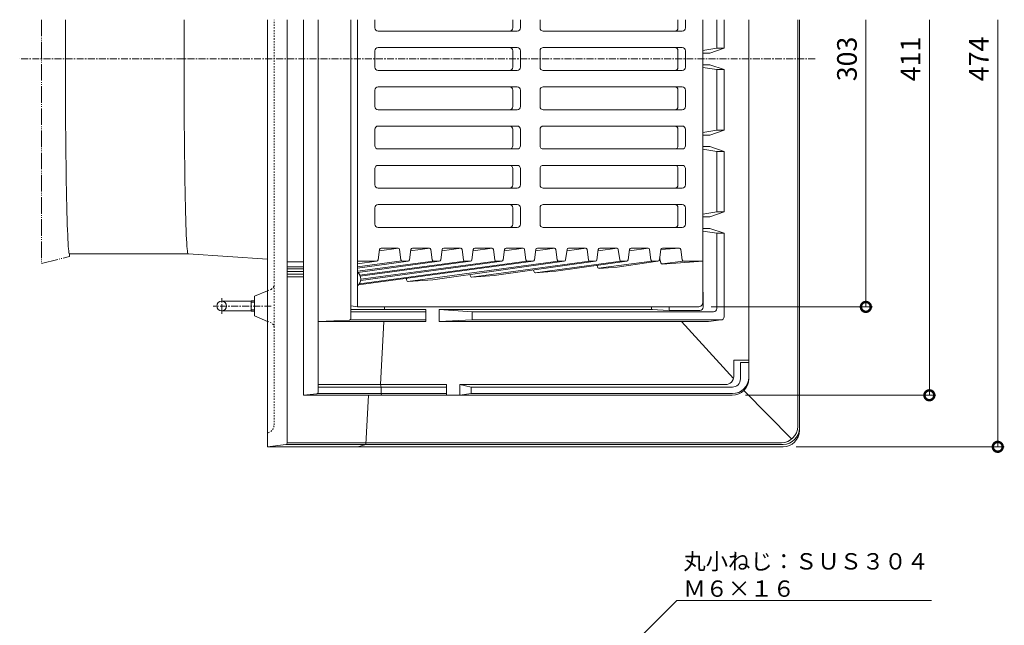
# Model space of a CAD drawing. Units: millimetres. Extents: x 52 to 942, y 80 to 1098.
# Drawn here: x 180 to 782, y 728 to 1098 of the extents above; entities that cross this region are included whole.
import ezdxf
from ezdxf import colors
from ezdxf.entities.mleader import LeaderData, LeaderLine
from ezdxf.math import Vec2, Vec3

# ---------------------------------------------------------------- set-up
doc = ezdxf.new("R2010")
doc.units = ezdxf.units.MM
for name, pattern in [('2点鎖線（その他）', [13.546667, 10.16, -0.846667, 0.423333, -0.846667, 0.423333, -0.846667]), ('中心線（短）', [6.773333, 4.233333, -0.846667, 0.846667, -0.846667]), ('点線（標準）', [1.693333, 0.846667, -0.846667])]:
    doc.linetypes.add(name, pattern=pattern)
for name, color, linetype, lineweight in [('(K)アンカー', 3, 'Continuous', 9), ('(K)ストレーナー', 3, 'Continuous', 9), ('(K)スペーサー', 7, 'Continuous', 9), ('(K)丸小ねじ', 2, 'Continuous', 9), ('(K)位置決めプレート', 7, 'Continuous', 9), ('(K)寸法', 7, 'Continuous', 9), ('(K)引出線', 7, 'Continuous', 9), ('(K)本体', 4, 'Continuous', 9), ('(K)防水層押え', 6, 'Continuous', 9)]:
    doc.layers.add(name, color=color, linetype=linetype, lineweight=lineweight)
doc.styles.add('(K)MSゴシック', font='txt')
doc.styles.add('文字_異尺度_H2.5', font='txt', dxfattribs={"height": 2.5})

# ---------------------------------------------------------------- blocks, each defined once
blk = doc.blocks.new('_DotSmall')
at = {"color": 0, "linetype": 'ByBlock', "const_width": 0.5}
blk.add_lwpolyline([(-0.0625, 0, 1), (0.0625, 0, 1)], format="xyb", close=True, dxfattribs=at)
blk = doc.blocks.new('_Open')
at = {"color": 0, "linetype": 'ByBlock', "lineweight": -2}
for p, q in [((-1, 0.167), (0, 0)), ((-1, -0.167), (0, 0)), ((0, 0), (-1, 0))]:
    blk.add_line(p, q, dxfattribs=at)

msp = doc.modelspace()

# ---------------------------------------------------------------- linework, layer by layer
at = {"layer": '(K)アンカー', "color": 3, "linetype": '中心線（短）', "lineweight": 9}
for p, q in [((303.5, 918.44), (303.5, 928.04)), ((333.8, 923.12), (298.39, 923.12))]:
    msp.add_line(p, q, dxfattribs=at)
at = {"layer": '(K)アンカー', "color": 3, "linetype": 'Continuous', "lineweight": 9}
for p, q in [((303.5, 926.12), (321.5, 926.12)), ((321.5, 926.29), (321.5, 919.94)), ((321.5, 926.29), (323.5, 926.29)), ((321.5, 925.48), (323.5, 925.48)), ((321.5, 920.76), (323.5, 920.76)), ((303.5, 920.12), (321.5, 920.12)), ((321.5, 919.94), (323.5, 919.94))]:
    msp.add_line(p, q, dxfattribs=at)
msp.add_circle((303.5, 923.12), 3, dxfattribs=at)
at = {"layer": '(K)ストレーナー', "color": 3, "linetype": 'Continuous', "lineweight": 9}
for p, q in [((386.5, 922.62), (386.5, 1098.12)), ((397.11, 1098.12), (397.11, 1093.12)), ((481.39, 1093.12), (481.39, 1098.12)), ((485.99, 1093.12), (485.99, 1098.12)), ((498.01, 1098.12), (498.01, 1093.12)), ((582.3, 1098.12), (582.3, 1093.12)), ((586.89, 1098.12), (586.89, 1093.12)), ((597.5, 925.62), (597.5, 1098.12)), ((399.11, 1091.12), (483.99, 1091.12)), ((500.01, 1091.12), (584.89, 1091.12)), ((397.11, 1069.12), (397.11, 1079.12)), ((399.11, 1081.12), (483.99, 1081.12)), ((481.39, 1079.12), (481.39, 1069.12)), ((485.99, 1079.12), (485.99, 1069.12)), ((498.01, 1069.12), (498.01, 1079.12)), ((500.01, 1081.12), (584.89, 1081.12)), ((582.3, 1069.12), (582.3, 1079.12)), ((586.89, 1069.12), (586.89, 1079.12)), ((399.11, 1067.12), (483.99, 1067.12)), ((500.01, 1067.12), (584.89, 1067.12)), ((397.11, 1045.12), (397.11, 1055.12)), ((399.11, 1057.12), (483.99, 1057.12)), ((481.39, 1055.12), (481.39, 1045.12)), ((485.99, 1055.12), (485.99, 1045.12)), ((498.01, 1045.12), (498.01, 1055.12)), ((500.01, 1057.12), (584.89, 1057.12)), ((582.3, 1045.12), (582.3, 1055.12)), ((586.89, 1045.12), (586.89, 1055.12)), ((399.11, 1043.12), (483.99, 1043.12)), ((500.01, 1043.12), (584.89, 1043.12)), ((397.11, 1021.12), (397.11, 1031.12)), ((399.11, 1033.12), (483.99, 1033.12)), ((481.39, 1031.12), (481.39, 1021.12)), ((485.99, 1031.12), (485.99, 1021.12)), ((498.01, 1021.12), (498.01, 1031.12)), ((500.01, 1033.12), (584.89, 1033.12)), ((582.3, 1021.12), (582.3, 1031.12)), ((586.89, 1021.12), (586.89, 1031.12)), ((399.11, 1019.12), (483.99, 1019.12)), ((500.01, 1019.12), (584.89, 1019.12)), ((397.11, 997.12), (397.11, 1007.12)), ((399.11, 1009.12), (483.99, 1009.12)), ((481.39, 1007.12), (481.39, 997.12)), ((485.99, 1007.12), (485.99, 997.12)), ((498.01, 997.12), (498.01, 1007.12)), ((500.01, 1009.12), (584.89, 1009.12)), ((582.3, 997.12), (582.3, 1007.12)), ((586.89, 997.12), (586.89, 1007.12)), ((399.11, 995.12), (483.99, 995.12)), ((500.01, 995.12), (584.89, 995.12)), ((397.11, 973.12), (397.11, 983.12)), ((399.11, 985.12), (483.99, 985.12)), ((481.39, 983.12), (481.39, 973.12)), ((485.99, 983.12), (485.99, 973.12)), ((498.01, 973.12), (498.01, 983.12)), ((500.01, 985.12), (584.89, 985.12)), ((582.3, 973.12), (582.3, 983.12)), ((586.89, 973.12), (586.89, 983.12)), ((399.11, 971.12), (483.99, 971.12)), ((500.01, 971.12), (584.89, 971.12)), ((399.13, 951.38), (399.96, 957.68)), ((411.58, 958.48), (399.86, 956.91)), ((400.95, 958.55), (411.22, 958.55)), ((412.21, 957.68), (413.03, 951.38)), ((418.22, 951.38), (419.05, 957.68)), ((430.67, 958.48), (418.95, 956.91)), ((420.04, 958.55), (430.31, 958.55)), ((431.3, 957.68), (432.12, 951.38)), ((437.31, 951.38), (438.14, 957.68)), ((449.77, 958.48), (438.04, 956.91)), ((439.14, 958.55), (449.4, 958.55)), ((450.39, 957.68), (451.21, 951.38)), ((456.41, 951.38), (457.24, 957.68)), ((468.86, 958.48), (457.13, 956.91)), ((458.23, 958.55), (468.49, 958.55)), ((469.49, 957.68), (470.3, 951.38)), ((475.5, 951.38), (476.33, 957.68)), ((487.95, 958.49), (476.23, 956.91)), ((477.32, 958.55), (487.59, 958.55)), ((488.58, 957.68), (489.41, 951.38)), ((494.59, 951.38), (495.42, 957.68)), ((507.05, 958.48), (495.32, 956.91)), ((496.41, 958.55), (506.68, 958.55)), ((507.67, 957.68), (508.5, 951.38)), ((513.66, 951.38), (514.51, 957.69)), ((526.14, 958.48), (514.41, 956.91)), ((515.5, 958.55), (525.77, 958.55)), ((526.76, 957.68), (527.59, 951.38)), ((532.76, 951.38), (533.6, 957.69)), ((545.23, 958.48), (533.5, 956.91)), ((534.59, 958.55), (544.86, 958.55)), ((545.85, 957.68), (546.69, 951.38)), ((551.85, 951.38), (552.69, 957.69)), ((564.32, 958.48), (552.59, 956.91)), ((553.69, 958.55), (563.95, 958.55)), ((564.95, 957.68), (565.78, 951.38)), ((570.94, 951.38), (571.79, 957.69)), ((571.78, 957.66), (583.34, 958.51)), ((572.78, 958.55), (583.05, 958.55)), ((584.87, 951.38), (584.04, 957.68)), ((413.47, 950.68), (386.5, 947.05)), ((432.74, 950.58), (386.5, 944.36)), ((490.04, 950.58), (387.72, 936.81)), ((451.84, 950.58), (387.96, 941.99)), ((470.93, 950.58), (388.5, 939.49)), ((509.13, 950.58), (417.22, 938.21)), ((528.22, 950.58), (456.08, 940.87)), ((547.31, 950.58), (494.95, 943.53)), ((566.4, 950.58), (533.81, 946.19)), ((571.82, 949.58), (571.1, 952.53)), ((585.5, 950.58), (572.59, 948.84)), ((386.5, 946.26), (417.37, 950.52)), ((398.14, 950.51), (386.5, 950.51)), ((398.14, 950.51), (386.5, 948.94)), ((386.65, 943.71), (436.46, 950.52)), ((387.19, 936.08), (493.73, 950.52)), ((388.21, 941.35), (455.55, 950.52)), ((388.44, 938.82), (474.64, 950.52)), ((417.23, 950.51), (414.02, 950.51)), ((432.51, 939.22), (512.81, 950.52)), ((433.11, 950.51), (436.32, 950.51)), ((452.2, 950.51), (455.41, 950.51)), ((470.04, 941.79), (531.91, 950.52)), ((471.29, 950.51), (474.51, 950.51)), ((490.4, 950.51), (493.6, 950.51)), ((494.18, 944.38), (494.08, 945.14)), ((507.57, 944.36), (551, 950.52)), ((509.49, 950.51), (512.67, 950.51)), ((528.59, 950.51), (531.77, 950.51)), ((533.04, 947.04), (532.93, 947.89)), ((534.1, 946.17), (545.1, 946.92)), ((545.1, 946.92), (570.09, 950.52)), ((547.68, 950.51), (550.86, 950.51)), ((566.77, 950.51), (569.95, 950.51)), ((572.86, 948.82), (597.5, 950.51)), ((585.86, 950.51), (597.5, 950.51)), ((416.45, 939.06), (416.33, 940)), ((417.51, 938.19), (432.51, 939.22)), ((455.32, 941.72), (455.23, 942.38)), ((456.38, 940.85), (470.04, 941.79)), ((495.24, 943.51), (507.57, 944.36)), ((386.5, 922.62), (382.5, 923.34)), ((594.5, 922.62), (386.5, 922.62))]:
    msp.add_line(p, q, dxfattribs=at)
for centre, radius, start, end in [((399.11, 1093.12), 2, 180, 270), ((479.39, 1093.12), 2, 270, 0), ((483.99, 1093.12), 2, 270, 0), ((500.01, 1093.12), 2, 180, 270), ((580.3, 1093.12), 2, 270, 0), ((584.89, 1093.12), 2, 270, 0), ((399.11, 1079.12), 2, 90, 180), ((479.39, 1079.12), 2, 0, 90), ((483.99, 1079.12), 2, 0, 90), ((500.01, 1079.12), 2, 90, 180), ((580.3, 1079.12), 2, 0, 90), ((584.89, 1079.12), 2, 0, 90), ((399.11, 1069.12), 2, 180, 270), ((479.39, 1069.12), 2, 270, 0), ((483.99, 1069.12), 2, 270, 0), ((500.01, 1069.12), 2, 180, 270), ((580.3, 1069.12), 2, 270, 0), ((584.89, 1069.12), 2, 270, 0), ((399.11, 1055.12), 2, 90, 180), ((479.39, 1055.12), 2, 0, 90), ((483.99, 1055.12), 2, 0, 90), ((500.01, 1055.12), 2, 90, 180), ((580.3, 1055.12), 2, 0, 90), ((584.89, 1055.12), 2, 0, 90), ((399.11, 1045.12), 2, 180, 270), ((479.39, 1045.12), 2, 270, 0), ((483.99, 1045.12), 2, 270, 0), ((500.01, 1045.12), 2, 180, 270), ((580.3, 1045.12), 2, 270, 0), ((584.89, 1045.12), 2, 270, 0), ((399.11, 1031.12), 2, 90, 180), ((479.39, 1031.12), 2, 0, 90), ((483.99, 1031.12), 2, 0, 90), ((500.01, 1031.12), 2, 90, 180), ((580.3, 1031.12), 2, 0, 90), ((584.89, 1031.12), 2, 0, 90), ((399.11, 1021.12), 2, 180, 270), ((479.39, 1021.12), 2, 270, 0), ((483.99, 1021.12), 2, 270, 0), ((500.01, 1021.12), 2, 180, 270), ((580.3, 1021.12), 2, 270, 0), ((584.89, 1021.12), 2, 270, 0), ((399.11, 1007.12), 2, 90, 180), ((479.39, 1007.12), 2, 0, 90), ((483.99, 1007.12), 2, 0, 90), ((500.01, 1007.12), 2, 90, 180), ((580.3, 1007.12), 2, 0, 90), ((584.89, 1007.12), 2, 0, 90), ((399.11, 997.12), 2, 180, 270), ((479.39, 997.12), 2, 270, 0), ((483.99, 997.12), 2, 270, 0), ((500.01, 997.12), 2, 180, 270), ((580.3, 997.12), 2, 270, 0), ((584.89, 997.12), 2, 270, 0), ((399.11, 983.12), 2, 90, 180), ((479.39, 983.12), 2, 0, 90), ((483.99, 983.12), 2, 0, 90), ((500.01, 983.12), 2, 90, 180), ((580.3, 983.12), 2, 0, 90), ((584.89, 983.12), 2, 0, 90), ((399.11, 973.12), 2, 180, 270), ((479.39, 973.12), 2, 270, 0), ((483.99, 973.12), 2, 270, 0), ((500.01, 973.12), 2, 180, 270), ((580.3, 973.12), 2, 270, 0), ((584.89, 973.12), 2, 270, 0), ((400.95, 957.55), 1, 90, 172.48695), ((411.22, 957.55), 1, 7.38153, 90), ((420.04, 957.55), 1, 90, 172.48695), ((430.31, 957.55), 1, 7.38153, 90), ((439.14, 957.55), 1, 90, 172.48677), ((449.4, 957.55), 1, 7.38153, 90), ((458.23, 957.55), 1, 90, 172.48677), ((468.49, 957.55), 1, 7.38153, 90), ((477.32, 957.55), 1, 90, 172.48677), ((487.59, 957.55), 1, 7.51305, 90), ((496.41, 957.55), 1, 90, 172.48695), ((506.68, 957.55), 1, 7.51305, 90), ((515.5, 957.55), 1, 90, 172.36052), ((525.77, 957.55), 1, 7.51305, 90), ((534.59, 957.55), 1, 90, 172.36052), ((544.86, 957.55), 1, 7.51305, 90), ((553.69, 957.55), 1, 90, 172.3609), ((563.95, 957.55), 1, 7.51305, 90), ((572.78, 957.55), 1, 90, 172.36052), ((583.05, 957.55), 1, 7.51305, 90), ((398.14, 951.51), 1, 270, 352.48695), ((414.02, 951.51), 1, 187.38152, 270), ((417.23, 951.51), 1, 270, 352.48695), ((433.11, 951.51), 1, 187.38152, 270), ((436.32, 951.51), 1, 270, 352.48677), ((452.2, 951.51), 1, 187.38152, 270), ((455.41, 951.51), 1, 270, 352.48677), ((471.29, 951.51), 1, 187.38152, 270), ((474.51, 951.51), 1, 270, 352.48677), ((490.4, 951.51), 1, 187.51305, 270), ((493.6, 951.51), 1, 270, 352.48695), ((509.49, 951.51), 1, 187.51305, 270), ((512.67, 951.51), 1, 270, 352.36052), ((528.59, 951.51), 1, 187.51305, 270), ((531.77, 951.51), 1, 270, 352.35771), ((547.68, 951.51), 1, 187.51305, 270), ((550.86, 951.51), 1, 270, 352.36052), ((566.77, 951.51), 1, 187.51305, 270), ((569.95, 951.51), 1, 270, 352.35771), ((585.86, 951.51), 1, 187.51305, 270), ((534.03, 947.17), 1, 187.51022, 273.91492), ((572.79, 949.82), 1, 193.8517, 273.91492), ((417.44, 939.19), 1, 187.51059, 273.91774), ((456.31, 941.85), 1, 187.51022, 273.91492), ((495.17, 944.51), 1, 187.51022, 273.91492), ((594.5, 925.62), 3, 270, 0.00047)]:
    msp.add_arc(centre, radius, start, end, dxfattribs=at)
at = {"layer": '(K)スペーサー', "color": 211, "linetype": 'Continuous', "lineweight": 5}
msp.add_line((282.93, 955.12), (210.44, 955.12), dxfattribs=at)
for centre in [(210.44, 1074.12), (282.93, 1074.12)]:
    msp.add_ellipse(centre, major_axis=(0, -119), ratio=0.020363, start_param=4.509315, end_param=6.283185, dxfattribs=at)
at = {"layer": '(K)丸小ねじ', "color": 2, "linetype": 'Continuous', "lineweight": 9}
msp.add_arc((383.05, 939.62), 5.45, 309.25197, 50.74803, dxfattribs=at)
at = {"layer": '(K)位置決めプレート', "color": 7, "linetype": '2点鎖線（その他）', "lineweight": 9}
for p, q in [((193.5, 1098.12), (193.5, 949.12)), ((193.5, 949.12), (210.44, 953.35)), ((210.41, 955.12), (210.44, 953.35))]:
    msp.add_line(p, q, dxfattribs=at)
at = {"layer": '(K)寸法', "color": 7, "lineweight": 9}
for p, q in [((697.1, 922.62), (697.1, 1098.12)), ((735.9, 868.62), (735.9, 1098.12)), ((777.69, 837.12), (777.69, 1098.12))]:
    msp.add_line(p, q, dxfattribs=at)
at = {"layer": '(K)寸法'}
for p, q in [((602.5, 922.62), (701.1, 922.62)), ((623.5, 868.62), (739.9, 868.62)), ((654.5, 837.12), (781.69, 837.12))]:
    msp.add_line(p, q, dxfattribs=at)
at = {"layer": '(K)本体', "color": 4, "linetype": 'Continuous', "lineweight": 9}
for p, q in [((331.5, 837.12), (331.5, 1098.12)), ((343.5, 839.5), (343.5, 1098.12)), ((655.5, 849.62), (655.5, 1098.12)), ((656.5, 847.12), (656.5, 1098.12)), ((282.93, 955.12), (331.5, 951.88)), ((343.5, 950.12), (353.5, 950.12)), ((343.5, 947.12), (353.5, 947.12)), ((353.5, 945.95), (343.5, 945.95)), ((353.5, 944.17), (343.5, 944.17)), ((353.5, 942.67), (343.5, 942.67)), ((353.5, 940.99), (343.5, 940.99)), ((323.5, 929.12), (331.5, 932.45)), ((323.5, 917.12), (323.5, 929.12)), ((323.5, 917.12), (331.5, 913.78)), ((391.58, 838.62), (393.15, 868.62)), ((651.81, 841.86), (622.74, 871.23)), ((342.62, 838.51), (331.5, 837.12)), ((646.5, 837.12), (331.5, 837.12)), ((646.5, 838.62), (342.97, 838.62)), ((645.5, 839.62), (343.5, 839.62)), ((386.61, 837.12), (391.58, 838.62))]:
    msp.add_line(p, q, dxfattribs=at)
at = {"layer": '(K)本体', "color": 4, "linetype": '点線（標準）', "lineweight": 9}
for p, q in [((335.5, 850.51), (335.5, 1098.12)), ((331.5, 932.45), (333.65, 933.35)), ((331.5, 913.78), (333.65, 912.88)), ((331.92, 845.72), (331.5, 845.62))]:
    msp.add_line(p, q, dxfattribs=at)
at = {"layer": '(K)本体', "color": 4, "linetype": '中心線（短）', "lineweight": 9}
msp.add_line((666.17, 1074.12), (180.08, 1074.12), dxfattribs=at)
at = {"layer": '(K)本体', "color": 4, "linetype": '点線（標準）', "lineweight": 9}
for centre, radius, start, end in [((332.5, 936.12), 3, 292.61953, 0), ((332.5, 910.12), 3, 0, 67.38047), ((330.5, 850.51), 5, 286.53669, 0)]:
    msp.add_arc(centre, radius, start, end, dxfattribs=at)
at = {"layer": '(K)本体', "color": 4, "linetype": 'Continuous', "lineweight": 9}
for centre, radius, start in [((645.5, 849.62), 10, 270), ((646.5, 848.62), 10, 270), ((646.5, 847.12), 10, 270), ((342.5, 839.5), 1, 277.12488)]:
    msp.add_arc(centre, radius, start, 0, dxfattribs=at)
at = {"layer": '(K)防水層押え', "color": 6, "linetype": 'Continuous', "lineweight": 9}
for p, q in [((353.5, 868.62), (353.5, 1098.12)), ((362.5, 870.51), (362.5, 1098.12)), ((382.5, 915.57), (382.5, 1098.12)), ((606, 1098.12), (606, 1080.62)), ((610.43, 1098.12), (610.43, 1080.62)), ((625.5, 878.62), (625.5, 1098.12)), ((597.5, 1079.28), (606, 1080.62)), ((601.79, 1077.62), (597.5, 1077.62)), ((610.43, 1080.62), (601.79, 1077.62)), ((610.43, 1080.62), (606, 1080.62)), ((601.79, 1070.62), (597.5, 1070.62)), ((597.5, 1068.95), (606, 1067.62)), ((610.43, 1067.62), (601.79, 1070.62)), ((606, 1030.62), (606, 1067.62)), ((610.43, 1067.62), (606, 1067.62)), ((610.43, 1030.62), (610.43, 1067.62)), ((597.5, 1029.28), (606, 1030.62)), ((610.43, 1030.62), (601.79, 1027.62)), ((610.43, 1030.62), (606, 1030.62)), ((601.79, 1027.62), (597.5, 1027.62)), ((601.79, 1020.62), (597.5, 1020.62)), ((597.5, 1018.95), (606, 1017.62)), ((610.43, 1017.62), (601.79, 1020.62)), ((610.43, 1017.62), (606, 1017.62)), ((606, 980.62), (606, 1017.62)), ((610.43, 980.62), (610.43, 1017.62)), ((597.5, 979.28), (606, 980.62)), ((601.79, 977.62), (597.5, 977.62)), ((610.43, 980.62), (601.79, 977.62)), ((610.43, 980.62), (606, 980.62)), ((601.79, 970.62), (597.5, 970.62)), ((597.5, 968.95), (606, 967.62)), ((610.43, 967.62), (601.79, 970.62)), ((610.43, 967.62), (606, 967.62)), ((606, 921.62), (606, 967.62)), ((610.43, 916.62), (610.43, 967.62)), ((597.5, 931.63), (597.66, 931.62)), ((597.66, 931.62), (597.5, 931.62)), ((597.66, 922.37), (597.66, 931.62)), ((382.5, 921.12), (428.32, 921.12)), ((403.08, 922.62), (403.01, 921.12)), ((428.32, 913.62), (428.32, 921.12)), ((436.32, 913.62), (436.32, 921.12)), ((436.32, 921.12), (456.5, 919.62)), ((436.32, 921.12), (566.65, 921.12)), ((566.16, 921.12), (566.16, 922.62)), ((566.16, 921.12), (577, 920.37)), ((577, 920.37), (577, 922.62)), ((381.55, 914.57), (362.5, 913.62)), ((381.81, 914.62), (428.32, 914.62)), ((382.5, 919.62), (428.32, 919.62)), ((456.5, 914.62), (436.32, 913.62)), ((456.5, 914.62), (456.5, 919.62)), ((604, 919.62), (456.5, 919.62)), ((608.43, 914.62), (456.5, 914.62)), ((595.66, 920.37), (577, 920.37)), ((600.92, 913.63), (608.68, 914.63)), ((362.5, 913.62), (428.32, 913.62)), ((402.61, 913.62), (400.6, 875.12)), ((600.66, 913.62), (436.32, 913.62)), ((584.54, 913.62), (616.2, 878.84)), ((625.5, 890.12), (616.36, 890.12)), ((616.36, 880.12), (616.36, 890.12)), ((625.5, 888.62), (620.5, 888.62)), ((620.5, 878.62), (620.5, 888.62)), ((362.5, 875.12), (440.93, 875.12)), ((362.5, 873.62), (440.93, 873.62)), ((401.03, 873.62), (400.6, 875.12)), ((401.03, 869.62), (401.03, 873.62)), ((440.93, 868.62), (440.93, 875.12)), ((448.93, 868.62), (448.93, 875.12)), ((448.93, 875.12), (456, 873.62)), ((448.93, 875.12), (611.39, 875.12)), ((456, 869.62), (456, 873.62)), ((456, 873.62), (615.52, 873.62)), ((361.61, 869.52), (353.5, 868.62)), ((615.5, 868.62), (353.5, 868.62)), ((440.93, 869.62), (361.95, 869.62)), ((401.03, 869.62), (401.23, 868.62)), ((456, 869.62), (448.93, 868.62)), ((615.55, 869.62), (456, 869.62))]:
    msp.add_line(p, q, dxfattribs=at)
for centre, radius, start, end in [((595.66, 922.37), 2, 270, 0), ((604, 921.62), 2, 270, 0), ((381.5, 915.57), 1, 272.86241, 0), ((608.43, 916.62), 2, 270, 0), ((600.66, 915.62), 2, 270, 277.3399), ((611.36, 880.12), 5, 270.30402, 0), ((615.5, 879.62), 10, 270, 0), ((615.5, 879.62), 10, 270, 0), ((615.5, 878.62), 10, 270, 0), ((615.5, 878.62), 5, 270.26281, 0), ((361.5, 870.51), 1, 276.34017, 0)]:
    msp.add_arc(centre, radius, start, end, dxfattribs=at)

# ---------------------------------------------------------------- block references
at = {"layer": '(K)寸法', "color": 7, "lineweight": 9, "xscale": 12, "yscale": 12, "zscale": 12, "rotation": 270}
for p in [(697.1, 922.62), (735.9, 868.62), (777.69, 837.12)]:
    msp.add_blockref('_DotSmall', p, dxfattribs=at)

# ---------------------------------------------------------------- texts
at = {"layer": '(K)寸法', "color": 2, "char_height": 12, "attachment_point": 5, "rotation": 90, "style": '(K)MSゴシック', "bg_fill": 3, "box_fill_scale": 1.1, "bg_fill_color": 256, "bg_fill_true_color": 13158600, "bg_fill_transparency": 0}
for s, insert in [('303', (687.1, 1074.12)), ('411', (725.9, 1074.12)), ('474', (767.69, 1074.12))]:
    msp.add_mtext(s, dxfattribs=dict(at, insert=insert))

# ---------------------------------------------------------------- leaders
at = {"layer": '(K)引出線'}
ml = msp.add_multileader_mtext('Standard', dxfattribs=at)
ml.set_content('丸小ねじ：ＳＵＳ３０４\\PＭ６×１６', color=2, style='文字_異尺度_H2.5')
ml.set_leader_properties(color=7, linetype='Continuous', lineweight=9)
ml.set_arrow_properties(name='OPEN')
ml.build(insert=Vec2(0, 0))
ml.multileader.update_dxf_attribs({"has_dogleg": 0, "text_left_attachment_type": 5, "text_right_attachment_type": 5, "arrow_head_size": 10, "scale": 4})
ctx = ml.context
ctx.base_point, ctx.scale, ctx.char_height, ctx.arrow_head_size, ctx.landing_gap_size, ctx.plane_origin = Vec3(581.57, 743.22), 4, 10, 10, 4, Vec3(388.05, 549.69)
ctx.left_attachment, ctx.right_attachment = 5, 5
notes = []
notes.append((ctx, [(0, (1, 1, 0), (549.57, 743.22), (1, 0), 32, [(0, [(388.05, 549.69)], 0, [])])]))
ctx.mtext.insert, ctx.mtext.flow_direction = Vec3(585.57, 772.14), 5
for ctx, leaders in notes:
    for number, flags, end, landing, length, lines in leaders:
        leader = LeaderData()
        leader.index, (leader.has_last_leader_line, leader.has_dogleg_vector, leader.attachment_direction) = number, flags
        leader.last_leader_point, leader.dogleg_vector, leader.dogleg_length = Vec3(end), Vec3(landing), length
        for number, points, colour, breaks in lines:
            line = LeaderLine()
            line.index, line.vertices, line.color, line.breaks = number, Vec3.list(points), colors.encode_raw_color(colour), breaks
            leader.lines.append(line)
        ctx.leaders.append(leader)

doc.saveas('drawing.dxf')
